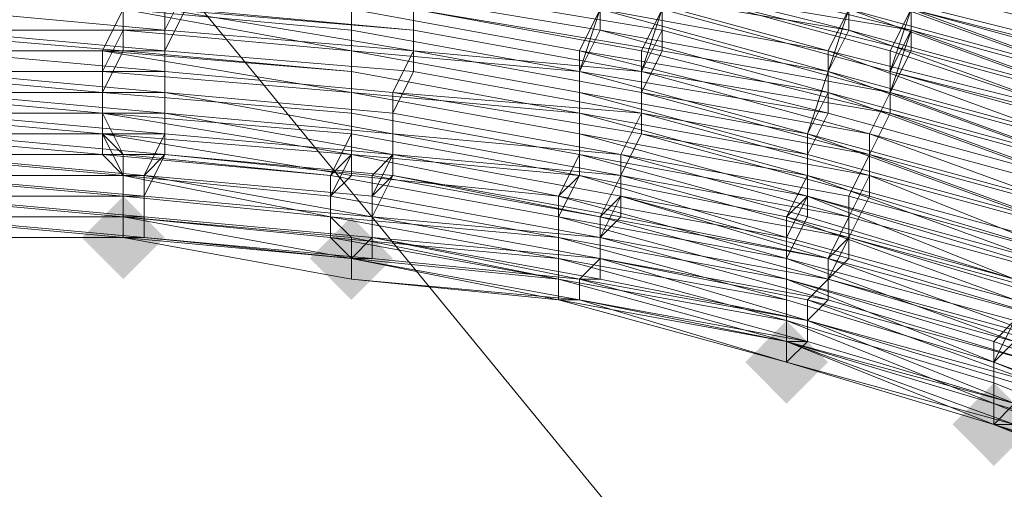
# Model space of a CAD drawing. Units: millimetres. Extents: x 13153 to 16380, y -6359 to -3132.
# Drawn here: x 14454 to 14486, y -4411 to -4395 of the extents above; entities that cross this region are included whole.
import ezdxf

# ---------------------------------------------------------------- set-up
doc = ezdxf.new("R2010")
doc.units = ezdxf.units.MM
doc.layers.get('0').update_dxf_attribs({"color": 153})
doc.layers.add('МАФЫ НАШИ', color=18, linetype='Continuous', lineweight=25)
doc.layers.add('Слой1', color=18, linetype='Continuous', lineweight=25)

# ---------------------------------------------------------------- blocks, each defined once
blk = doc.blocks.new('у435')
at = {"layer": 'Слой1', "lineweight": 13}
for points in [[(14457.567, -4401.132), (14456.903, -4401.796), (14456.239, -4402.46), (14456.903, -4403.125), (14457.567, -4403.789), (14458.231, -4403.125), (14458.896, -4402.46), (14458.231, -4401.796)], [(14457.567, -4401.132), (14456.903, -4401.796), (14456.239, -4402.46), (14456.903, -4403.125), (14457.567, -4403.789), (14458.231, -4403.125), (14458.896, -4402.46), (14458.231, -4401.796)], [(14457.567, -4401.132), (14456.903, -4401.796), (14456.239, -4402.46), (14456.903, -4403.125), (14457.567, -4403.789), (14458.231, -4403.125), (14458.896, -4402.46), (14458.231, -4401.796)], [(14457.567, -4401.132), (14456.903, -4401.796), (14456.239, -4402.46), (14456.903, -4403.125), (14457.567, -4403.789), (14458.231, -4403.125), (14458.896, -4402.46), (14458.231, -4401.796)], [(14457.567, -4401.132), (14456.903, -4401.796), (14456.239, -4402.46), (14456.903, -4403.125), (14457.567, -4403.789), (14458.231, -4403.125), (14458.896, -4402.46), (14458.231, -4401.796)], [(14464.872, -4401.796), (14464.208, -4402.46), (14463.544, -4403.125), (14464.208, -4403.789), (14464.872, -4404.453), (14465.537, -4403.789), (14466.201, -4403.125), (14465.537, -4402.46)], [(14464.872, -4401.796), (14464.208, -4402.46), (14463.544, -4403.125), (14464.208, -4403.789), (14464.872, -4404.453), (14465.537, -4403.789), (14466.201, -4403.125), (14465.537, -4402.46)], [(14464.872, -4401.796), (14464.208, -4402.46), (14463.544, -4403.125), (14464.208, -4403.789), (14464.872, -4404.453), (14465.537, -4403.789), (14466.201, -4403.125), (14465.537, -4402.46)], [(14478.818, -4405.117), (14478.154, -4405.781), (14477.49, -4406.445), (14478.154, -4407.109), (14478.818, -4407.773), (14479.482, -4407.109), (14480.147, -4406.445), (14479.482, -4405.781)], [(14485.459, -4407.109), (14484.795, -4407.773), (14484.131, -4408.437), (14484.795, -4409.101), (14485.459, -4409.766), (14486.123, -4409.101), (14486.787, -4408.437), (14486.123, -4407.773)], [(14485.459, -4407.109), (14484.795, -4407.773), (14484.131, -4408.437), (14484.795, -4409.101), (14485.459, -4409.766), (14486.123, -4409.101), (14486.787, -4408.437), (14486.123, -4407.773)]]:
    blk.add_hatch(color=256, dxfattribs=at).paths.add_polyline_path(points)
at = {"color": 7}
blk.add_circle((14766.371, -4745.797), 1613.5, dxfattribs=at)
at = {"layer": 'Слой1', "lineweight": 13}
for points in [[(14429.011, -4357.302), (14502.062, -4446.291), (14429.011, -4357.302)], [(14488.116, -4397.812), (14480.811, -4395.82), (14480.147, -4397.148), (14472.842, -4395.155), (14472.177, -4397.148), (14480.147, -4398.476), (14479.482, -4399.804), (14472.177, -4397.812), (14472.177, -4396.484), (14464.872, -4395.155), (14464.872, -4393.827), (14457.567, -4393.163), (14457.567, -4391.835), (14465.537, -4392.499), (14465.537, -4391.171), (14473.506, -4391.835), (14472.842, -4393.827), (14480.811, -4395.82), (14480.811, -4394.491), (14488.78, -4396.484)], [(14488.116, -4397.812), (14480.811, -4395.155), (14480.147, -4397.148), (14480.811, -4395.82), (14488.116, -4398.476)], [(14488.116, -4397.148), (14480.811, -4394.491), (14480.811, -4395.82), (14472.842, -4394.491)], [(14464.872, -4394.491), (14464.872, -4396.484), (14472.177, -4397.148), (14464.872, -4395.82), (14464.872, -4393.827)], [(14482.803, -4395.155), (14490.108, -4397.148)], [(14490.108, -4399.14), (14482.139, -4396.484), (14482.139, -4397.812), (14489.444, -4400.468)], [(14490.772, -4396.484), (14482.803, -4394.491), (14483.467, -4393.163), (14482.803, -4395.155), (14490.772, -4397.148)], [(14489.444, -4401.132), (14482.139, -4398.476), (14482.139, -4397.148), (14489.444, -4399.14)], [(14490.108, -4397.812), (14482.803, -4395.82), (14482.803, -4394.491)], [(14489.444, -4400.468), (14482.139, -4398.476), (14482.139, -4397.148), (14490.108, -4399.14)], [(14490.108, -4397.812), (14482.803, -4395.155)], [(14459.56, -4394.491), (14458.896, -4395.82), (14466.865, -4396.484), (14466.201, -4397.812), (14474.17, -4399.14), (14474.17, -4397.812), (14481.475, -4399.14), (14481.475, -4400.468), (14488.116, -4403.125)], [(14488.116, -4403.789), (14480.811, -4401.796), (14480.147, -4403.125), (14487.452, -4405.117)], [(14488.78, -4401.796), (14481.475, -4399.804), (14482.139, -4398.476), (14474.17, -4396.484), (14474.834, -4395.155), (14482.139, -4397.148), (14482.803, -4395.155), (14482.803, -4396.484), (14490.108, -4398.476)], [(14490.108, -4398.476), (14482.803, -4395.82), (14482.803, -4394.491), (14475.498, -4392.499), (14474.834, -4393.827), (14467.529, -4392.499), (14467.529, -4391.171), (14459.56, -4390.507), (14459.56, -4389.179), (14467.529, -4389.843), (14467.529, -4388.515), (14476.162, -4389.843), (14476.162, -4388.515), (14484.131, -4389.843), (14484.131, -4391.171), (14476.162, -4389.179), (14475.498, -4390.507), (14483.467, -4392.499), (14483.467, -4393.827), (14490.772, -4396.484)], [(14449.598, -4396.484), (14456.903, -4396.484), (14457.567, -4395.155), (14449.598, -4395.155)], [(14480.147, -4398.476), (14479.482, -4399.804), (14472.177, -4398.476), (14472.177, -4397.148), (14472.177, -4398.476), (14479.482, -4400.468), (14479.482, -4399.14), (14472.177, -4397.148), (14472.842, -4395.82), (14480.147, -4397.812), (14480.147, -4396.484), (14488.116, -4398.476)], [(14488.116, -4397.148), (14480.811, -4395.155), (14480.147, -4396.484), (14472.842, -4394.491), (14473.506, -4392.499), (14465.537, -4391.171), (14464.872, -4393.163), (14457.567, -4392.499), (14457.567, -4393.827), (14464.872, -4394.491), (14464.872, -4395.82), (14457.567, -4395.155), (14457.567, -4393.163), (14449.598, -4393.163)], [(14449.598, -4394.491), (14457.567, -4395.155), (14457.567, -4396.484), (14449.598, -4395.82)], [(14451.591, -4396.484), (14458.896, -4396.484), (14458.896, -4397.812), (14466.201, -4398.476), (14466.201, -4399.804), (14458.896, -4398.476), (14458.896, -4399.804), (14451.591, -4399.804)], [(14451.591, -4398.476), (14458.896, -4398.476), (14458.896, -4397.812), (14451.591, -4397.812)], [(14451.591, -4396.484), (14458.896, -4397.148), (14458.896, -4397.812), (14466.201, -4399.14), (14466.201, -4397.812), (14458.896, -4397.148), (14458.896, -4395.82), (14451.591, -4395.155)], [(14451.591, -4397.148), (14458.896, -4397.812), (14451.591, -4397.812)], [(14451.591, -4395.82), (14458.896, -4395.82), (14458.896, -4397.148), (14466.201, -4397.812), (14466.201, -4399.14), (14458.896, -4398.476), (14458.896, -4399.14), (14451.591, -4399.14)], [(14451.591, -4397.812), (14458.896, -4398.476), (14458.896, -4397.148), (14451.591, -4396.484)], [(14451.591, -4395.82), (14458.896, -4396.484), (14458.896, -4397.812), (14466.201, -4398.476), (14466.201, -4399.804), (14458.896, -4399.14), (14458.231, -4400.468), (14450.926, -4399.804)], [(14451.591, -4399.14), (14458.896, -4399.14), (14458.896, -4397.812), (14458.896, -4399.14), (14451.591, -4398.476)], [(14451.591, -4399.804), (14458.896, -4399.804), (14458.896, -4399.14), (14466.201, -4399.804), (14466.201, -4399.14), (14458.896, -4398.476), (14458.896, -4399.804), (14451.591, -4399.14)], [(14451.591, -4398.476), (14458.896, -4398.476), (14458.896, -4397.148), (14451.591, -4397.148)], [(14487.452, -4399.14), (14480.147, -4396.484), (14480.147, -4397.812), (14472.177, -4396.484), (14472.177, -4397.812), (14479.482, -4399.14), (14479.482, -4400.468), (14472.177, -4399.14), (14472.177, -4397.812), (14464.872, -4396.484), (14464.872, -4395.155), (14457.567, -4394.491), (14457.567, -4393.163), (14464.872, -4393.827), (14465.537, -4391.835), (14472.842, -4393.163), (14472.842, -4395.155), (14480.147, -4396.484), (14480.811, -4395.155), (14488.116, -4397.148)], [(14449.598, -4393.163), (14457.567, -4393.827), (14457.567, -4395.155), (14464.872, -4395.82), (14464.872, -4397.148), (14456.903, -4396.484), (14456.903, -4397.812), (14449.598, -4397.812)], [(14449.598, -4396.484), (14456.903, -4396.484), (14457.567, -4395.155), (14449.598, -4395.155)], [(14449.598, -4393.827), (14457.567, -4393.827), (14457.567, -4395.155), (14464.872, -4396.484), (14464.872, -4395.155), (14457.567, -4394.491), (14457.567, -4393.163), (14449.598, -4392.499)], [(14449.598, -4394.491), (14457.567, -4394.491), (14457.567, -4395.82), (14449.598, -4395.82)], [(14487.452, -4404.453), (14480.811, -4402.46), (14480.147, -4403.789), (14487.452, -4405.781)], [(14488.78, -4402.46), (14481.475, -4400.468), (14481.475, -4399.14), (14474.17, -4397.148), (14474.834, -4395.82), (14482.139, -4397.812), (14482.803, -4396.484), (14474.834, -4394.491), (14474.834, -4395.82), (14474.834, -4394.491), (14482.803, -4395.82), (14482.139, -4397.812), (14474.834, -4396.484), (14474.834, -4394.491), (14482.139, -4396.484), (14482.803, -4395.155)], [(14459.56, -4394.491), (14458.896, -4395.82), (14466.865, -4396.484), (14466.201, -4397.812), (14474.17, -4399.14), (14474.17, -4397.812), (14481.475, -4399.804), (14480.811, -4401.132), (14488.116, -4403.125)], [(14487.452, -4404.453), (14480.811, -4402.46), (14480.147, -4403.125), (14487.452, -4405.781)], [(14488.78, -4401.796), (14481.475, -4399.14), (14482.139, -4397.812), (14474.834, -4395.82), (14474.17, -4397.148), (14481.475, -4399.14), (14481.475, -4400.468), (14488.78, -4402.46)], [(14487.452, -4405.781), (14480.147, -4403.789), (14480.811, -4403.125), (14487.452, -4405.117)], [(14488.116, -4403.789), (14480.811, -4401.796), (14481.475, -4400.468), (14474.17, -4398.476), (14473.506, -4399.804), (14466.201, -4398.476), (14466.865, -4397.148), (14458.896, -4396.484), (14458.896, -4395.155), (14466.865, -4395.82), (14466.865, -4394.491), (14474.834, -4395.82), (14466.865, -4394.491), (14466.865, -4396.484), (14458.896, -4395.155), (14458.896, -4397.148), (14466.201, -4397.812), (14466.201, -4399.14), (14473.506, -4399.804), (14474.17, -4398.476), (14473.506, -4399.804), (14466.201, -4398.476), (14466.865, -4397.148), (14458.896, -4396.484), (14459.56, -4395.155), (14466.865, -4395.82), (14466.865, -4393.827)], [(14474.834, -4393.827), (14482.803, -4395.82), (14482.139, -4397.148), (14474.834, -4395.155), (14474.17, -4397.148), (14482.139, -4398.476), (14481.475, -4399.804), (14488.78, -4402.46)], [(14487.452, -4405.117), (14480.147, -4403.125), (14480.811, -4402.46), (14488.116, -4404.453)], [(14488.116, -4403.125), (14481.475, -4401.132), (14481.475, -4399.804), (14474.17, -4398.476), (14481.475, -4400.468), (14480.811, -4401.796), (14488.116, -4403.789)], [(14486.787, -4403.125), (14479.482, -4401.132), (14478.818, -4401.796), (14472.177, -4400.468), (14471.513, -4401.796), (14478.818, -4403.125), (14479.482, -4401.796), (14486.123, -4403.789)], [(14487.452, -4399.804), (14480.147, -4397.148), (14479.482, -4399.14), (14472.177, -4397.148), (14472.842, -4395.82), (14480.147, -4397.148), (14472.842, -4395.155), (14472.177, -4396.484), (14480.147, -4398.476)], [(14450.926, -4400.468), (14458.231, -4401.132), (14458.231, -4401.796), (14465.537, -4402.46), (14464.872, -4403.125), (14457.567, -4401.796), (14464.208, -4402.46), (14464.208, -4401.796), (14471.513, -4402.46), (14471.513, -4403.125), (14478.818, -4405.117), (14471.513, -4403.789), (14471.513, -4403.125), (14464.208, -4401.796), (14464.872, -4402.46), (14457.567, -4401.796), (14457.567, -4402.46), (14464.872, -4403.125), (14458.231, -4402.46), (14457.567, -4402.46), (14464.872, -4403.125), (14464.872, -4403.789), (14471.513, -4404.453), (14472.177, -4404.453), (14464.872, -4403.125), (14472.177, -4404.453), (14472.177, -4403.789), (14479.482, -4405.117), (14479.482, -4405.781), (14472.177, -4404.453), (14472.177, -4403.789), (14479.482, -4405.117), (14479.482, -4405.781), (14472.177, -4404.453), (14478.818, -4406.445), (14478.818, -4405.781), (14478.818, -4405.117), (14485.459, -4407.109), (14485.459, -4406.445), (14492.1, -4409.101)], [(14492.764, -4408.437), (14485.459, -4405.781), (14486.123, -4405.117), (14478.818, -4403.125), (14478.818, -4403.789), (14471.513, -4402.46), (14471.513, -4401.132), (14478.818, -4403.125), (14478.818, -4401.796), (14486.123, -4403.789)], [(14487.452, -4400.468), (14480.147, -4397.812), (14479.482, -4399.14), (14486.787, -4401.796)], [(14486.787, -4403.125), (14479.482, -4400.468), (14478.818, -4401.796), (14472.177, -4400.468), (14472.177, -4399.14), (14464.872, -4397.812), (14464.872, -4399.14), (14456.903, -4398.476), (14456.903, -4399.14), (14464.872, -4400.468), (14464.208, -4401.132), (14471.513, -4402.46), (14471.513, -4403.125), (14478.818, -4405.117), (14471.513, -4403.789), (14471.513, -4403.125), (14464.208, -4401.796), (14464.872, -4402.46), (14457.567, -4401.796), (14457.567, -4402.46), (14464.872, -4403.125), (14471.513, -4404.453), (14472.177, -4404.453), (14478.818, -4406.445), (14471.513, -4404.453), (14478.818, -4406.445), (14472.177, -4404.453), (14464.872, -4403.125), (14464.872, -4403.789), (14472.177, -4404.453), (14471.513, -4404.453), (14464.872, -4403.125), (14464.872, -4403.789), (14457.567, -4402.46), (14458.231, -4402.46), (14464.872, -4403.125), (14457.567, -4402.46), (14450.262, -4402.46)], [(14450.262, -4401.796), (14457.567, -4401.796), (14457.567, -4401.132), (14464.208, -4401.796), (14464.208, -4401.132), (14457.567, -4400.468), (14456.903, -4399.14), (14449.598, -4399.14)], [(14449.598, -4397.148), (14456.903, -4397.148), (14457.567, -4395.82), (14464.872, -4396.484), (14464.872, -4397.812), (14456.903, -4397.148), (14456.903, -4398.476), (14449.598, -4397.812)], [(14449.598, -4397.148), (14456.903, -4397.812), (14457.567, -4396.484), (14464.872, -4397.148), (14464.872, -4395.82), (14472.177, -4397.148), (14472.177, -4398.476), (14479.482, -4400.468), (14479.482, -4399.14), (14486.787, -4401.132)], [(14486.787, -4402.46), (14479.482, -4400.468), (14479.482, -4401.132), (14472.177, -4399.804), (14472.177, -4398.476), (14464.872, -4397.148), (14464.872, -4398.476), (14456.903, -4397.812), (14456.903, -4398.476), (14464.872, -4399.804), (14464.208, -4400.468), (14471.513, -4401.796), (14464.208, -4400.468), (14464.872, -4399.14), (14456.903, -4398.476), (14456.903, -4397.148), (14464.872, -4397.812), (14464.872, -4396.484), (14472.177, -4397.812), (14472.177, -4399.14), (14479.482, -4401.132), (14479.482, -4399.804), (14486.787, -4401.796)], [(14487.452, -4400.468), (14480.147, -4398.476), (14480.147, -4397.148), (14487.452, -4399.14)], [(14457.567, -4395.82), (14457.567, -4395.82)], [(14457.567, -4395.82), (14457.567, -4395.82)], [(14458.896, -4395.82), (14458.896, -4395.82)], [(14458.896, -4395.82), (14458.896, -4395.82)], [(14464.872, -4395.82), (14464.872, -4395.82)], [(14464.872, -4395.82), (14464.872, -4395.82)], [(14466.865, -4395.82), (14466.865, -4395.82)], [(14466.865, -4395.82), (14466.865, -4395.82)], [(14472.842, -4395.82), (14472.842, -4395.82)], [(14472.842, -4395.82), (14472.842, -4395.82)], [(14474.834, -4395.82), (14474.834, -4395.82)], [(14474.834, -4395.82), (14474.834, -4395.82)], [(14480.811, -4395.82), (14480.811, -4395.82)], [(14480.811, -4395.82), (14480.811, -4395.82)], [(14482.803, -4395.82), (14482.803, -4395.82)], [(14482.803, -4395.82), (14482.803, -4395.82)], [(14456.903, -4396.484), (14456.903, -4396.484)], [(14456.903, -4396.484), (14456.903, -4396.484)], [(14457.567, -4396.484), (14457.567, -4396.484)], [(14458.896, -4396.484), (14458.896, -4396.484)], [(14458.896, -4396.484), (14458.896, -4396.484)], [(14464.872, -4396.484), (14464.872, -4396.484)], [(14464.872, -4396.484), (14464.872, -4396.484)], [(14464.872, -4396.484), (14464.872, -4396.484)], [(14466.865, -4396.484), (14466.865, -4396.484)], [(14466.865, -4396.484), (14466.865, -4396.484)], [(14466.865, -4396.484), (14466.865, -4396.484)], [(14472.177, -4396.484), (14472.177, -4396.484)], [(14472.177, -4396.484), (14472.177, -4396.484)], [(14474.17, -4396.484), (14474.17, -4396.484)], [(14474.834, -4396.484), (14474.834, -4396.484)], [(14480.147, -4396.484), (14480.147, -4396.484)], [(14480.147, -4396.484), (14480.147, -4396.484)], [(14482.139, -4396.484), (14482.139, -4396.484)], [(14482.803, -4396.484), (14482.803, -4396.484)], [(14450.262, -4402.46), (14457.567, -4402.46), (14464.872, -4403.125), (14471.513, -4404.453), (14478.818, -4405.781), (14478.818, -4405.117), (14485.459, -4407.773), (14485.459, -4407.109), (14492.1, -4409.766)], [(14492.764, -4408.437), (14485.459, -4405.781), (14486.123, -4405.117), (14478.818, -4403.125), (14478.818, -4403.789), (14485.459, -4405.781), (14485.459, -4407.109), (14478.818, -4405.117), (14478.818, -4403.789), (14478.818, -4404.453), (14471.513, -4403.125), (14471.513, -4401.796), (14471.513, -4402.46), (14478.818, -4404.453), (14478.818, -4403.125), (14471.513, -4401.796), (14472.177, -4400.468), (14478.818, -4402.46), (14479.482, -4401.132), (14486.123, -4403.789)], [(14487.452, -4399.804), (14480.147, -4397.812), (14479.482, -4399.14), (14486.787, -4401.132)], [(14486.787, -4402.46), (14479.482, -4400.468), (14479.482, -4401.796), (14472.177, -4399.804), (14472.177, -4398.476), (14464.872, -4397.148), (14464.872, -4398.476), (14456.903, -4397.812), (14456.903, -4399.14), (14464.872, -4399.804), (14464.208, -4400.468), (14471.513, -4401.796), (14471.513, -4402.46), (14478.818, -4403.789), (14471.513, -4402.46), (14471.513, -4401.132), (14478.818, -4403.125), (14478.818, -4403.789), (14471.513, -4401.796), (14471.513, -4401.132), (14478.818, -4402.46), (14479.482, -4401.132), (14486.123, -4403.125)], [(14487.452, -4399.14), (14480.147, -4397.148), (14480.147, -4398.476), (14487.452, -4400.468)], [(14486.787, -4401.796), (14479.482, -4399.804), (14479.482, -4401.132), (14472.177, -4399.804), (14472.177, -4398.476), (14464.872, -4397.812), (14464.872, -4398.476), (14456.903, -4397.812), (14456.903, -4399.14), (14464.872, -4399.804), (14464.208, -4401.132), (14464.208, -4400.468), (14457.567, -4399.804), (14456.903, -4398.476), (14449.598, -4398.476)], [(14449.598, -4399.804), (14457.567, -4399.804), (14457.567, -4400.468), (14456.903, -4399.804), (14449.598, -4399.14)], [(14449.598, -4398.476), (14456.903, -4398.476), (14456.903, -4399.804), (14464.208, -4400.468), (14464.208, -4401.796), (14464.208, -4400.468), (14457.567, -4399.804), (14456.903, -4399.14), (14449.598, -4398.476)], [(14450.262, -4399.804), (14457.567, -4399.804), (14457.567, -4401.132), (14450.262, -4400.468)], [(14450.262, -4401.132), (14457.567, -4401.796), (14457.567, -4401.132), (14464.208, -4401.796), (14457.567, -4400.468), (14457.567, -4401.796), (14450.262, -4401.132)], [(14450.262, -4402.46), (14457.567, -4402.46), (14464.872, -4403.125), (14464.872, -4403.789), (14457.567, -4402.46), (14450.262, -4402.46)], [(14450.262, -4401.796), (14457.567, -4401.796), (14457.567, -4402.46), (14464.872, -4403.125), (14471.513, -4404.453), (14464.872, -4403.125), (14464.872, -4402.46), (14457.567, -4401.796), (14457.567, -4401.132), (14464.208, -4401.796), (14464.208, -4401.132), (14471.513, -4402.46), (14471.513, -4403.125), (14478.818, -4405.117), (14471.513, -4403.789), (14464.872, -4403.125), (14464.208, -4402.46), (14471.513, -4403.789), (14471.513, -4403.125), (14464.208, -4401.796), (14464.208, -4402.46), (14457.567, -4401.796), (14457.567, -4402.46), (14464.872, -4403.125), (14464.872, -4403.789), (14457.567, -4402.46), (14450.262, -4401.796)], [(14456.903, -4397.148), (14456.903, -4397.148)], [(14456.903, -4397.148), (14456.903, -4397.148)], [(14458.896, -4397.148), (14458.896, -4397.148)], [(14458.896, -4397.148), (14458.896, -4397.148)], [(14458.896, -4397.148), (14458.896, -4397.148)], [(14464.872, -4397.148), (14464.872, -4397.148)], [(14464.872, -4397.148), (14464.872, -4397.148)], [(14466.865, -4397.148), (14466.865, -4397.148)], [(14466.865, -4397.148), (14466.865, -4397.148)], [(14472.177, -4397.148), (14472.177, -4397.148)], [(14472.177, -4397.148), (14472.177, -4397.148)], [(14472.177, -4397.148), (14472.177, -4397.148)], [(14474.17, -4397.148), (14474.17, -4397.148)], [(14474.17, -4397.148), (14474.17, -4397.148)], [(14474.17, -4397.148), (14474.17, -4397.148)], [(14480.147, -4397.148), (14480.147, -4397.148)], [(14480.147, -4397.148), (14480.147, -4397.148)], [(14480.147, -4397.148), (14480.147, -4397.148)], [(14482.139, -4397.148), (14482.139, -4397.148)], [(14482.139, -4397.148), (14482.139, -4397.148)], [(14450.926, -4402.46), (14458.231, -4402.46), (14458.231, -4401.796), (14465.537, -4402.46), (14465.537, -4401.796), (14458.231, -4401.132), (14458.231, -4400.468), (14450.926, -4400.468)], [(14450.926, -4400.468), (14458.231, -4400.468), (14458.231, -4401.796), (14465.537, -4402.46), (14465.537, -4401.796), (14458.231, -4401.132), (14458.231, -4400.468), (14450.926, -4400.468)], [(14450.926, -4401.132), (14458.231, -4401.132), (14458.231, -4401.796), (14465.537, -4402.46), (14465.537, -4403.125), (14458.231, -4402.46), (14450.926, -4401.796)], [(14450.926, -4402.46), (14458.231, -4402.46), (14458.231, -4401.796), (14450.926, -4401.132)], [(14450.926, -4401.132), (14458.231, -4401.132), (14458.231, -4401.796), (14450.926, -4401.796)], [(14456.903, -4397.812), (14456.903, -4397.812)], [(14456.903, -4397.812), (14456.903, -4397.812)], [(14456.903, -4397.812), (14456.903, -4397.812)], [(14458.896, -4397.812), (14458.896, -4397.812)], [(14458.896, -4397.812), (14458.896, -4397.812)], [(14458.896, -4397.812), (14458.896, -4397.812)], [(14464.872, -4397.812), (14464.872, -4397.812)], [(14464.872, -4397.812), (14464.872, -4397.812)], [(14464.872, -4397.812), (14464.872, -4397.812)], [(14466.201, -4397.812), (14466.201, -4397.812)], [(14466.201, -4397.812), (14466.201, -4397.812)], [(14466.201, -4397.812), (14466.201, -4397.812)], [(14472.177, -4397.812), (14472.177, -4397.812)], [(14472.177, -4397.812), (14472.177, -4397.812)], [(14474.17, -4397.812), (14474.17, -4397.812)], [(14474.17, -4397.812), (14474.17, -4397.812)], [(14480.147, -4397.812), (14480.147, -4397.812)], [(14480.147, -4397.812), (14480.147, -4397.812)], [(14482.139, -4397.812), (14482.139, -4397.812)], [(14482.139, -4397.812), (14482.139, -4397.812)], [(14482.139, -4397.812), (14482.139, -4397.812)], [(14450.926, -4401.132), (14458.231, -4401.796), (14458.231, -4402.46), (14450.926, -4402.46)], [(14450.926, -4401.796), (14458.231, -4402.46), (14464.872, -4403.125), (14472.177, -4404.453), (14464.872, -4403.125), (14464.872, -4403.789), (14472.177, -4404.453), (14471.513, -4404.453), (14464.872, -4403.125), (14464.872, -4403.789), (14457.567, -4402.46), (14458.231, -4402.46), (14464.872, -4403.125), (14457.567, -4402.46), (14450.262, -4402.46)], [(14450.262, -4401.796), (14457.567, -4401.796), (14457.567, -4402.46), (14464.872, -4403.125), (14465.537, -4403.125), (14472.177, -4403.789), (14472.842, -4403.125), (14479.482, -4404.453), (14479.482, -4405.117), (14472.842, -4403.125), (14472.177, -4403.789), (14465.537, -4403.125), (14464.872, -4403.125), (14465.537, -4402.46), (14472.177, -4403.789), (14472.842, -4403.789), (14479.482, -4405.117), (14479.482, -4405.781), (14472.177, -4403.789), (14472.177, -4404.453), (14478.818, -4405.781), (14471.513, -4404.453), (14478.818, -4406.445), (14485.459, -4408.437), (14478.818, -4406.445), (14479.482, -4405.781), (14478.818, -4406.445), (14486.123, -4408.437), (14485.459, -4408.437), (14492.1, -4411.094), (14485.459, -4408.437), (14485.459, -4407.773), (14478.818, -4405.781), (14485.459, -4407.773), (14492.1, -4410.43)], [(14492.1, -4411.094), (14485.459, -4408.437), (14486.123, -4408.437)], [(14486.787, -4406.445), (14479.482, -4404.453), (14480.147, -4403.789), (14480.147, -4404.453), (14486.787, -4406.445)], [(14486.787, -4406.445), (14480.147, -4404.453), (14480.147, -4403.125), (14472.842, -4401.796), (14473.506, -4400.468), (14480.811, -4402.46), (14480.811, -4401.132), (14473.506, -4399.804), (14473.506, -4400.468), (14474.17, -4399.14), (14481.475, -4400.468), (14480.811, -4401.796), (14473.506, -4400.468), (14473.506, -4401.132), (14480.147, -4403.125), (14480.147, -4403.789), (14486.787, -4405.781)], [(14486.123, -4407.773), (14479.482, -4405.117), (14479.482, -4405.781), (14486.123, -4407.773)], [(14486.787, -4407.109), (14479.482, -4404.453), (14480.147, -4403.789), (14472.842, -4402.46), (14472.842, -4403.125), (14465.537, -4401.796), (14465.537, -4401.132), (14458.231, -4400.468), (14458.896, -4399.804), (14466.201, -4400.468), (14466.201, -4399.14), (14473.506, -4400.468), (14474.17, -4399.14), (14481.475, -4401.132), (14480.811, -4402.46), (14473.506, -4400.468), (14473.506, -4401.796), (14480.147, -4403.125), (14480.147, -4404.453), (14486.787, -4406.445)], [(14486.123, -4407.773), (14485.459, -4408.437), (14492.764, -4411.094)], [(14492.1, -4411.094), (14485.459, -4408.437), (14478.818, -4406.445), (14485.459, -4408.437), (14485.459, -4407.773), (14478.818, -4405.781), (14478.818, -4406.445), (14472.177, -4404.453), (14464.872, -4403.125), (14472.177, -4404.453), (14464.872, -4403.789), (14464.872, -4403.125), (14457.567, -4402.46), (14458.231, -4402.46), (14464.872, -4403.125), (14465.537, -4402.46), (14472.177, -4403.789), (14472.842, -4403.125), (14479.482, -4405.117), (14479.482, -4405.781), (14472.177, -4403.789), (14472.177, -4404.453), (14478.818, -4405.781), (14478.818, -4405.117), (14485.459, -4407.109), (14485.459, -4406.445), (14492.764, -4409.101)], [(14486.123, -4404.453), (14478.818, -4402.46), (14478.818, -4403.125), (14486.123, -4405.781), (14485.459, -4406.445), (14478.818, -4404.453), (14478.818, -4405.117), (14478.818, -4404.453), (14485.459, -4406.445), (14485.459, -4405.781), (14478.818, -4403.789), (14478.818, -4404.453), (14471.513, -4403.125), (14471.513, -4402.46), (14464.208, -4401.132), (14457.567, -4400.468), (14457.567, -4401.132), (14450.262, -4401.132)], [(14450.262, -4401.132), (14457.567, -4401.132), (14457.567, -4400.468), (14450.262, -4400.468)], [(14450.262, -4400.468), (14457.567, -4400.468), (14450.262, -4400.468)], [(14449.598, -4399.14), (14456.903, -4399.14), (14457.567, -4400.468), (14464.208, -4401.132), (14464.208, -4401.796), (14457.567, -4401.132), (14457.567, -4401.796), (14450.262, -4401.796)], [(14450.262, -4401.132), (14457.567, -4401.132), (14457.567, -4400.468), (14450.262, -4399.804)], [(14456.903, -4398.476), (14456.903, -4398.476)], [(14456.903, -4398.476), (14456.903, -4398.476)], [(14456.903, -4398.476), (14456.903, -4398.476)], [(14458.896, -4398.476), (14458.896, -4398.476)], [(14458.896, -4398.476), (14458.896, -4398.476)], [(14458.896, -4398.476), (14458.896, -4398.476)], [(14464.872, -4398.476), (14464.872, -4398.476)], [(14464.872, -4398.476), (14464.872, -4398.476)], [(14464.872, -4398.476), (14464.872, -4398.476)], [(14466.201, -4398.476), (14466.201, -4398.476)], [(14466.201, -4398.476), (14466.201, -4398.476)], [(14472.177, -4398.476), (14472.177, -4398.476)], [(14472.177, -4398.476), (14472.177, -4398.476)], [(14472.177, -4398.476), (14472.177, -4398.476)], [(14474.17, -4398.476), (14474.17, -4398.476)], [(14474.17, -4398.476), (14474.17, -4398.476)], [(14474.17, -4398.476), (14474.17, -4398.476)], [(14480.147, -4398.476), (14480.147, -4398.476)], [(14480.147, -4398.476), (14480.147, -4398.476)], [(14482.139, -4398.476), (14482.139, -4398.476)], [(14482.139, -4398.476), (14482.139, -4398.476)], [(14450.926, -4401.796), (14458.231, -4401.796), (14458.231, -4402.46), (14450.926, -4402.46)], [(14450.926, -4401.796), (14458.231, -4402.46), (14465.537, -4403.125), (14465.537, -4402.46), (14458.231, -4401.796), (14458.231, -4402.46), (14450.926, -4402.46)], [(14450.926, -4401.796), (14458.231, -4401.796), (14458.231, -4401.132), (14450.926, -4401.132)], [(14456.903, -4399.14), (14456.903, -4399.14)], [(14456.903, -4399.14), (14456.903, -4399.14)], [(14456.903, -4399.14), (14456.903, -4399.14)], [(14458.896, -4399.14), (14458.896, -4399.14)], [(14458.896, -4399.14), (14458.896, -4399.14)], [(14458.896, -4399.14), (14458.896, -4399.14)], [(14464.872, -4399.14), (14464.872, -4399.14)], [(14464.872, -4399.14), (14464.872, -4399.14)], [(14466.201, -4399.14), (14466.201, -4399.14)], [(14466.201, -4399.14), (14466.201, -4399.14)], [(14466.201, -4399.14), (14466.201, -4399.14)], [(14472.177, -4399.14), (14472.177, -4399.14)], [(14472.177, -4399.14), (14472.177, -4399.14)], [(14474.17, -4399.14), (14474.17, -4399.14)], [(14474.17, -4399.14), (14474.17, -4399.14)], [(14479.482, -4399.14), (14479.482, -4399.14)], [(14479.482, -4399.14), (14479.482, -4399.14)], [(14479.482, -4399.14), (14479.482, -4399.14)], [(14481.475, -4399.14), (14481.475, -4399.14)], [(14481.475, -4399.14), (14481.475, -4399.14)], [(14481.475, -4399.14), (14481.475, -4399.14)], [(14456.903, -4399.804), (14456.903, -4399.804)], [(14457.567, -4399.804), (14457.567, -4399.804)], [(14457.567, -4399.804), (14457.567, -4399.804)], [(14486.787, -4407.109), (14479.482, -4405.117), (14480.147, -4404.453), (14472.842, -4403.125), (14472.177, -4403.789), (14465.537, -4402.46), (14465.537, -4401.796), (14458.231, -4401.132), (14458.231, -4400.468), (14465.537, -4401.132), (14466.201, -4399.804), (14473.506, -4401.132), (14473.506, -4399.804), (14480.811, -4401.796), (14480.811, -4403.125), (14473.506, -4401.132), (14472.842, -4402.46), (14480.147, -4403.789), (14472.842, -4401.796), (14473.506, -4401.132), (14480.811, -4402.46), (14480.811, -4401.796), (14473.506, -4399.804), (14473.506, -4401.132), (14466.201, -4399.804), (14465.537, -4400.468), (14458.896, -4399.804), (14458.231, -4401.132), (14465.537, -4401.796), (14465.537, -4402.46), (14472.842, -4403.789), (14472.842, -4403.125), (14479.482, -4404.453), (14479.482, -4405.117), (14486.123, -4407.109)], [(14458.896, -4399.804), (14458.896, -4399.804)], [(14458.896, -4399.804), (14458.896, -4399.804)], [(14458.896, -4399.804), (14458.896, -4399.804)], [(14464.872, -4399.804), (14464.872, -4399.804)], [(14464.872, -4399.804), (14464.872, -4399.804)], [(14464.872, -4399.804), (14464.872, -4399.804)], [(14466.201, -4399.804), (14466.201, -4399.804)], [(14466.201, -4399.804), (14466.201, -4399.804)], [(14466.201, -4399.804), (14466.201, -4399.804)], [(14466.201, -4399.804), (14466.201, -4399.804)], [(14472.177, -4399.804), (14472.177, -4399.804)], [(14472.177, -4399.804), (14472.177, -4399.804)], [(14472.177, -4399.804), (14472.177, -4399.804)], [(14473.506, -4399.804), (14473.506, -4399.804)], [(14473.506, -4399.804), (14473.506, -4399.804)], [(14473.506, -4399.804), (14473.506, -4399.804)], [(14479.482, -4399.804), (14479.482, -4399.804)], [(14479.482, -4399.804), (14479.482, -4399.804)], [(14481.475, -4399.804), (14481.475, -4399.804)], [(14481.475, -4399.804), (14481.475, -4399.804)], [(14457.567, -4400.468), (14457.567, -4400.468)], [(14457.567, -4400.468), (14457.567, -4400.468)], [(14457.567, -4400.468), (14457.567, -4400.468)], [(14457.567, -4400.468), (14457.567, -4400.468)], [(14458.231, -4400.468), (14458.231, -4400.468)], [(14458.231, -4400.468), (14458.231, -4400.468)], [(14458.231, -4400.468), (14458.231, -4400.468)], [(14458.231, -4400.468), (14458.231, -4400.468)], [(14464.208, -4400.468), (14464.208, -4400.468)], [(14464.208, -4400.468), (14464.208, -4400.468)], [(14464.208, -4400.468), (14464.208, -4400.468)], [(14464.872, -4400.468), (14464.872, -4400.468)], [(14465.537, -4400.468), (14465.537, -4400.468)], [(14466.201, -4400.468), (14466.201, -4400.468)], [(14466.201, -4400.468), (14466.201, -4400.468)], [(14472.177, -4400.468), (14472.177, -4400.468)], [(14472.177, -4400.468), (14472.177, -4400.468)], [(14472.177, -4400.468), (14472.177, -4400.468)], [(14473.506, -4400.468), (14473.506, -4400.468)], [(14473.506, -4400.468), (14473.506, -4400.468)], [(14473.506, -4400.468), (14473.506, -4400.468)], [(14479.482, -4400.468), (14479.482, -4400.468)], [(14479.482, -4400.468), (14479.482, -4400.468)], [(14479.482, -4400.468), (14479.482, -4400.468)], [(14481.475, -4400.468), (14481.475, -4400.468)], [(14481.475, -4400.468), (14481.475, -4400.468)], [(14481.475, -4400.468), (14481.475, -4400.468)], [(14457.567, -4401.132), (14457.567, -4401.132)], [(14457.567, -4401.132), (14457.567, -4401.132)], [(14457.567, -4401.132), (14457.567, -4401.132)], [(14457.567, -4401.132), (14457.567, -4401.132)], [(14458.231, -4401.132), (14458.231, -4401.132)], [(14458.231, -4401.132), (14458.231, -4401.132)], [(14458.231, -4401.132), (14458.231, -4401.132)], [(14458.231, -4401.132), (14458.231, -4401.132)], [(14464.208, -4401.132), (14464.208, -4401.132)], [(14464.208, -4401.132), (14464.208, -4401.132)], [(14464.208, -4401.132), (14464.208, -4401.132)], [(14465.537, -4401.132), (14465.537, -4401.132)], [(14465.537, -4401.132), (14465.537, -4401.132)], [(14465.537, -4401.132), (14465.537, -4401.132)], [(14471.513, -4401.132), (14471.513, -4401.132)], [(14471.513, -4401.132), (14471.513, -4401.132)], [(14471.513, -4401.132), (14471.513, -4401.132)], [(14473.506, -4401.132), (14473.506, -4401.132)], [(14473.506, -4401.132), (14473.506, -4401.132)], [(14473.506, -4401.132), (14473.506, -4401.132)], [(14479.482, -4401.132), (14479.482, -4401.132)], [(14479.482, -4401.132), (14479.482, -4401.132)], [(14479.482, -4401.132), (14479.482, -4401.132)], [(14480.811, -4401.132), (14480.811, -4401.132)], [(14481.475, -4401.132), (14481.475, -4401.132)], [(14457.567, -4401.796), (14457.567, -4401.796)], [(14457.567, -4401.796), (14457.567, -4401.796)], [(14457.567, -4401.796), (14457.567, -4401.796)], [(14457.567, -4401.796), (14457.567, -4401.796)], [(14457.567, -4401.796), (14457.567, -4401.796)], [(14457.567, -4401.796), (14457.567, -4401.796)], [(14458.231, -4401.796), (14458.231, -4401.796)], [(14458.231, -4401.796), (14458.231, -4401.796)], [(14458.231, -4401.796), (14458.231, -4401.796)], [(14458.231, -4401.796), (14458.231, -4401.796)], [(14458.231, -4401.796), (14458.231, -4401.796)], [(14464.208, -4401.796), (14464.208, -4401.796)], [(14464.208, -4401.796), (14464.208, -4401.796)], [(14464.208, -4401.796), (14464.208, -4401.796)], [(14464.208, -4401.796), (14464.208, -4401.796)], [(14464.208, -4401.796), (14464.208, -4401.796)], [(14465.537, -4401.796), (14465.537, -4401.796)], [(14465.537, -4401.796), (14465.537, -4401.796)], [(14465.537, -4401.796), (14465.537, -4401.796)], [(14465.537, -4401.796), (14465.537, -4401.796)], [(14465.537, -4401.796), (14465.537, -4401.796)], [(14471.513, -4401.796), (14471.513, -4401.796)], [(14471.513, -4401.796), (14471.513, -4401.796)], [(14471.513, -4401.796), (14471.513, -4401.796)], [(14472.842, -4401.796), (14472.842, -4401.796)], [(14472.842, -4401.796), (14472.842, -4401.796)], [(14473.506, -4401.796), (14473.506, -4401.796)], [(14492.1, -4410.43), (14485.459, -4408.437), (14485.459, -4407.773), (14478.818, -4405.781), (14478.818, -4406.445), (14485.459, -4408.437), (14492.1, -4411.094)], [(14492.1, -4410.43), (14485.459, -4407.773), (14485.459, -4407.109), (14492.1, -4409.766)], [(14492.1, -4409.766), (14485.459, -4407.109), (14485.459, -4407.773), (14492.1, -4410.43)], [(14492.1, -4411.094), (14485.459, -4408.437), (14492.1, -4411.094)], [(14492.1, -4410.43), (14485.459, -4407.773), (14485.459, -4407.109), (14492.1, -4409.766)], [(14492.1, -4409.766), (14485.459, -4407.773), (14492.1, -4410.43), (14485.459, -4407.773), (14485.459, -4407.109), (14492.1, -4409.766)], [(14486.123, -4407.773), (14479.482, -4405.781), (14478.818, -4405.781), (14486.123, -4407.773), (14479.482, -4405.781), (14486.123, -4407.773)], [(14486.123, -4408.437), (14478.818, -4406.445), (14479.482, -4405.781), (14486.123, -4407.773), (14479.482, -4405.781), (14478.818, -4405.781), (14486.123, -4408.437)], [(14486.123, -4404.453), (14478.818, -4401.796), (14478.818, -4403.125), (14486.123, -4405.117), (14485.459, -4406.445), (14486.123, -4405.781), (14478.818, -4403.789), (14478.818, -4402.46), (14486.123, -4404.453)], [(14478.818, -4401.796), (14478.818, -4401.796)], [(14478.818, -4401.796), (14478.818, -4401.796)], [(14479.482, -4401.796), (14479.482, -4401.796)], [(14480.811, -4401.796), (14480.811, -4401.796)], [(14480.811, -4401.796), (14480.811, -4401.796)], [(14480.811, -4401.796), (14480.811, -4401.796)], [(14457.567, -4402.46), (14450.926, -4402.46), (14457.567, -4402.46)], [(14457.567, -4402.46), (14457.567, -4402.46)], [(14457.567, -4402.46), (14457.567, -4402.46)], [(14457.567, -4402.46), (14457.567, -4402.46)], [(14457.567, -4402.46), (14457.567, -4402.46)], [(14457.567, -4402.46), (14457.567, -4402.46)], [(14457.567, -4402.46), (14457.567, -4402.46)], [(14457.567, -4402.46), (14457.567, -4402.46)], [(14457.567, -4402.46), (14457.567, -4402.46)], [(14457.567, -4402.46), (14457.567, -4402.46)], [(14457.567, -4402.46), (14457.567, -4402.46)], [(14457.567, -4402.46), (14457.567, -4402.46)], [(14457.567, -4402.46), (14457.567, -4402.46)], [(14457.567, -4402.46), (14457.567, -4402.46)], [(14457.567, -4402.46), (14457.567, -4402.46)], [(14457.567, -4402.46), (14457.567, -4402.46)], [(14457.567, -4402.46), (14457.567, -4402.46)], [(14457.567, -4402.46), (14457.567, -4402.46)], [(14457.567, -4402.46), (14457.567, -4402.46)], [(14458.231, -4402.46), (14458.231, -4402.46)], [(14458.231, -4402.46), (14458.231, -4402.46)], [(14458.231, -4402.46), (14458.231, -4402.46)], [(14458.231, -4402.46), (14458.231, -4402.46)], [(14458.231, -4402.46), (14458.231, -4402.46)], [(14458.231, -4402.46), (14458.231, -4402.46)], [(14458.231, -4402.46), (14458.231, -4402.46)], [(14458.231, -4402.46), (14458.231, -4402.46)], [(14464.208, -4402.46), (14464.208, -4402.46)], [(14464.208, -4402.46), (14464.208, -4402.46)], [(14464.872, -4402.46), (14464.872, -4402.46)], [(14464.872, -4402.46), (14464.872, -4402.46)], [(14464.872, -4402.46), (14464.872, -4402.46)], [(14465.537, -4402.46), (14465.537, -4402.46)], [(14465.537, -4402.46), (14465.537, -4402.46)], [(14465.537, -4402.46), (14465.537, -4402.46)], [(14465.537, -4402.46), (14465.537, -4402.46)], [(14465.537, -4402.46), (14465.537, -4402.46)], [(14471.513, -4402.46), (14471.513, -4402.46)], [(14471.513, -4402.46), (14471.513, -4402.46)], [(14471.513, -4402.46), (14471.513, -4402.46)], [(14471.513, -4402.46), (14471.513, -4402.46)], [(14472.842, -4402.46), (14472.842, -4402.46)], [(14472.842, -4402.46), (14472.842, -4402.46)], [(14472.842, -4402.46), (14472.842, -4402.46)], [(14472.842, -4402.46), (14472.842, -4402.46)], [(14478.818, -4402.46), (14478.818, -4402.46)], [(14478.818, -4402.46), (14478.818, -4402.46)], [(14480.811, -4402.46), (14480.811, -4402.46)], [(14480.811, -4402.46), (14480.811, -4402.46)], [(14480.811, -4402.46), (14480.811, -4402.46)], [(14464.872, -4403.125), (14464.872, -4403.125)], [(14464.872, -4403.125), (14464.872, -4403.125)], [(14464.872, -4403.125), (14464.872, -4403.125)], [(14464.872, -4403.125), (14464.872, -4403.125)], [(14464.872, -4403.125), (14464.872, -4403.125)], [(14464.872, -4403.125), (14464.872, -4403.125)], [(14464.872, -4403.125), (14464.872, -4403.125)], [(14464.872, -4403.125), (14464.872, -4403.125)], [(14464.872, -4403.125), (14464.872, -4403.125)], [(14464.872, -4403.125), (14464.872, -4403.125)], [(14464.872, -4403.125), (14464.872, -4403.125)], [(14464.872, -4403.125), (14464.872, -4403.125)], [(14464.872, -4403.125), (14464.872, -4403.125)], [(14464.872, -4403.125), (14464.872, -4403.125)], [(14464.872, -4403.125), (14464.872, -4403.125)], [(14464.872, -4403.125), (14464.872, -4403.125)], [(14464.872, -4403.125), (14464.872, -4403.125)], [(14464.872, -4403.125), (14464.872, -4403.125)], [(14464.872, -4403.125), (14464.872, -4403.125)], [(14464.872, -4403.125), (14464.872, -4403.125)], [(14465.537, -4403.125), (14465.537, -4403.125)], [(14465.537, -4403.125), (14465.537, -4403.125)], [(14471.513, -4403.125), (14471.513, -4403.125)], [(14471.513, -4403.125), (14471.513, -4403.125)], [(14471.513, -4403.125), (14471.513, -4403.125)], [(14471.513, -4403.125), (14471.513, -4403.125)], [(14471.513, -4403.125), (14471.513, -4403.125)], [(14472.842, -4403.125), (14472.842, -4403.125)], [(14472.842, -4403.125), (14472.842, -4403.125)], [(14472.842, -4403.125), (14472.842, -4403.125)], [(14472.842, -4403.125), (14472.842, -4403.125)], [(14472.842, -4403.125), (14472.842, -4403.125)], [(14478.818, -4403.125), (14478.818, -4403.125)], [(14478.818, -4403.125), (14478.818, -4403.125)], [(14478.818, -4403.125), (14478.818, -4403.125)], [(14478.818, -4403.125), (14478.818, -4403.125)], [(14480.147, -4403.125), (14480.147, -4403.125)], [(14480.147, -4403.125), (14480.147, -4403.125)], [(14480.147, -4403.125), (14480.147, -4403.125)], [(14480.811, -4403.125), (14480.811, -4403.125)], [(14464.872, -4403.789), (14464.872, -4403.789)], [(14464.872, -4403.789), (14464.872, -4403.789)], [(14464.872, -4403.789), (14464.872, -4403.789)], [(14464.872, -4403.789), (14464.872, -4403.789)], [(14464.872, -4403.789), (14464.872, -4403.789)], [(14471.513, -4403.789), (14471.513, -4403.789)], [(14471.513, -4403.789), (14471.513, -4403.789)], [(14471.513, -4403.789), (14471.513, -4403.789)], [(14471.513, -4403.789), (14471.513, -4403.789)], [(14471.513, -4403.789), (14471.513, -4403.789)], [(14471.513, -4403.789), (14471.513, -4403.789)], [(14472.177, -4403.789), (14472.177, -4403.789)], [(14472.177, -4403.789), (14472.177, -4403.789)], [(14472.177, -4403.789), (14472.177, -4403.789)], [(14472.177, -4403.789), (14472.177, -4403.789)], [(14472.177, -4403.789), (14472.177, -4403.789)], [(14472.842, -4403.789), (14472.842, -4403.789)], [(14478.818, -4403.789), (14478.818, -4403.789)], [(14478.818, -4403.789), (14478.818, -4403.789)], [(14478.818, -4403.789), (14478.818, -4403.789)], [(14478.818, -4403.789), (14478.818, -4403.789)], [(14480.147, -4403.789), (14480.147, -4403.789)], [(14480.147, -4403.789), (14480.147, -4403.789)], [(14480.147, -4403.789), (14480.147, -4403.789)], [(14471.513, -4404.453), (14471.513, -4404.453)], [(14471.513, -4404.453), (14471.513, -4404.453)], [(14471.513, -4404.453), (14471.513, -4404.453)], [(14471.513, -4404.453), (14471.513, -4404.453)], [(14471.513, -4404.453), (14471.513, -4404.453)], [(14471.513, -4404.453), (14471.513, -4404.453)], [(14471.513, -4404.453), (14471.513, -4404.453)], [(14471.513, -4404.453), (14471.513, -4404.453)], [(14471.513, -4404.453), (14471.513, -4404.453)], [(14471.513, -4404.453), (14471.513, -4404.453)], [(14472.177, -4404.453), (14472.177, -4404.453)], [(14472.177, -4404.453), (14472.177, -4404.453)], [(14472.177, -4404.453), (14472.177, -4404.453)], [(14472.177, -4404.453), (14472.177, -4404.453)], [(14472.177, -4404.453), (14472.177, -4404.453)], [(14472.177, -4404.453), (14472.177, -4404.453)], [(14472.177, -4404.453), (14472.177, -4404.453)], [(14472.177, -4404.453), (14472.177, -4404.453)], [(14472.177, -4404.453), (14472.177, -4404.453)], [(14472.177, -4404.453), (14472.177, -4404.453)], [(14472.177, -4404.453), (14472.177, -4404.453)], [(14472.177, -4404.453), (14472.177, -4404.453)], [(14472.177, -4404.453), (14472.177, -4404.453)], [(14478.818, -4404.453), (14478.818, -4404.453)], [(14478.818, -4404.453), (14478.818, -4404.453)], [(14478.818, -4404.453), (14478.818, -4404.453)], [(14479.482, -4404.453), (14479.482, -4404.453)], [(14479.482, -4404.453), (14479.482, -4404.453)], [(14480.147, -4404.453), (14480.147, -4404.453)], [(14480.147, -4404.453), (14480.147, -4404.453)], [(14480.147, -4404.453), (14480.147, -4404.453)], [(14517.336, -4423.047), (14512.023, -4419.063), (14511.359, -4419.727), (14505.382, -4415.742), (14505.382, -4416.406), (14505.382, -4415.742), (14511.359, -4419.727), (14512.023, -4419.063), (14505.382, -4415.078), (14505.382, -4415.742), (14498.741, -4412.422), (14499.405, -4411.758), (14492.764, -4408.437), (14492.1, -4409.101), (14485.459, -4406.445), (14485.459, -4407.109), (14478.818, -4405.117), (14478.818, -4405.781), (14478.818, -4405.117), (14485.459, -4407.109), (14485.459, -4406.445), (14492.764, -4409.101), (14492.764, -4407.773)], [(14478.818, -4405.117), (14478.818, -4405.117)], [(14478.818, -4405.117), (14478.818, -4405.117)], [(14478.818, -4405.117), (14478.818, -4405.117)], [(14478.818, -4405.117), (14478.818, -4405.117)], [(14478.818, -4405.117), (14478.818, -4405.117)], [(14479.482, -4405.117), (14479.482, -4405.117)], [(14479.482, -4405.117), (14479.482, -4405.117)], [(14479.482, -4405.117), (14479.482, -4405.117)], [(14479.482, -4405.117), (14479.482, -4405.117)], [(14479.482, -4405.117), (14479.482, -4405.117)], [(14478.818, -4405.781), (14478.818, -4405.781)], [(14478.818, -4405.781), (14478.818, -4405.781)], [(14478.818, -4405.781), (14478.818, -4405.781)], [(14478.818, -4405.781), (14478.818, -4405.781)], [(14478.818, -4405.781), (14478.818, -4405.781)], [(14478.818, -4405.781), (14478.818, -4405.781)], [(14478.818, -4405.781), (14478.818, -4405.781)], [(14478.818, -4405.781), (14478.818, -4405.781)], [(14478.818, -4405.781), (14478.818, -4405.781)], [(14478.818, -4405.781), (14478.818, -4405.781)], [(14479.482, -4405.781), (14479.482, -4405.781)], [(14479.482, -4405.781), (14479.482, -4405.781)], [(14479.482, -4405.781), (14479.482, -4405.781)], [(14479.482, -4405.781), (14479.482, -4405.781)], [(14479.482, -4405.781), (14479.482, -4405.781)], [(14479.482, -4405.781), (14479.482, -4405.781)], [(14485.459, -4405.781), (14485.459, -4405.781)], [(14485.459, -4405.781), (14485.459, -4405.781)], [(14485.459, -4408.437), (14478.818, -4406.445), (14485.459, -4408.437)], [(14478.818, -4406.445), (14478.818, -4406.445)], [(14478.818, -4406.445), (14478.818, -4406.445)], [(14478.818, -4406.445), (14478.818, -4406.445)], [(14478.818, -4406.445), (14478.818, -4406.445)], [(14478.818, -4406.445), (14478.818, -4406.445)], [(14478.818, -4406.445), (14478.818, -4406.445)], [(14478.818, -4406.445), (14478.818, -4406.445)], [(14485.459, -4406.445), (14485.459, -4406.445)], [(14485.459, -4406.445), (14485.459, -4406.445)], [(14485.459, -4406.445), (14485.459, -4406.445)], [(14485.459, -4406.445), (14485.459, -4406.445)], [(14485.459, -4407.109), (14485.459, -4407.109)], [(14485.459, -4407.109), (14485.459, -4407.109)], [(14485.459, -4407.109), (14485.459, -4407.109)], [(14485.459, -4407.109), (14485.459, -4407.109)], [(14485.459, -4407.109), (14485.459, -4407.109)], [(14485.459, -4407.773), (14485.459, -4407.773)], [(14485.459, -4407.773), (14485.459, -4407.773)], [(14485.459, -4407.773), (14485.459, -4407.773)], [(14485.459, -4407.773), (14485.459, -4407.773)], [(14485.459, -4407.773), (14485.459, -4407.773)], [(14485.459, -4407.773), (14485.459, -4407.773)], [(14485.459, -4407.773), (14485.459, -4407.773)], [(14485.459, -4407.773), (14485.459, -4407.773)], [(14485.459, -4408.437), (14485.459, -4408.437)], [(14485.459, -4408.437), (14485.459, -4408.437)], [(14485.459, -4408.437), (14485.459, -4408.437)], [(14485.459, -4408.437), (14485.459, -4408.437)], [(14485.459, -4408.437), (14485.459, -4408.437)], [(14485.459, -4408.437), (14485.459, -4408.437)], [(14485.459, -4408.437), (14485.459, -4408.437)], [(14485.459, -4408.437), (14485.459, -4408.437)], [(14485.459, -4408.437), (14485.459, -4408.437)], [(14485.459, -4408.437), (14485.459, -4408.437)], [(14485.459, -4408.437), (14485.459, -4408.437)], [(14485.459, -4408.437), (14485.459, -4408.437)]]:
    blk.add_lwpolyline(points, dxfattribs=at)
for points in [[(14472.842, -4395.82), (14464.872, -4394.491), (14464.872, -4393.163), (14472.842, -4394.491)], [(14472.842, -4395.82), (14464.872, -4394.491), (14464.872, -4393.163), (14472.842, -4394.491)], [(14464.872, -4397.812), (14456.903, -4396.484), (14456.903, -4397.812), (14449.598, -4397.812), (14449.598, -4399.14), (14442.293, -4399.14), (14442.957, -4400.468), (14435.652, -4401.132), (14434.988, -4400.468), (14427.683, -4401.132), (14427.683, -4400.468), (14434.988, -4399.14), (14434.988, -4397.812), (14442.293, -4397.148), (14442.293, -4398.476), (14449.598, -4397.812), (14449.598, -4397.148), (14456.903, -4397.148), (14457.567, -4395.82), (14449.598, -4395.82), (14449.598, -4393.827), (14457.567, -4394.491), (14457.567, -4395.82), (14464.872, -4396.484)], [(14472.177, -4396.484), (14464.872, -4395.155), (14464.872, -4393.827), (14472.842, -4395.155)], [(14474.834, -4396.484), (14466.865, -4395.155), (14466.865, -4396.484), (14474.17, -4397.812)], [(14474.17, -4396.484), (14466.865, -4395.155), (14466.865, -4396.484), (14474.17, -4397.812)], [(14474.17, -4397.148), (14466.865, -4395.82), (14466.865, -4397.148), (14474.17, -4398.476)], [(14474.17, -4397.148), (14466.865, -4395.82), (14466.865, -4397.148), (14474.17, -4398.476)], [(14474.17, -4397.148), (14466.865, -4396.484), (14466.201, -4397.812), (14474.17, -4398.476)], [(14472.177, -4400.468), (14464.872, -4399.14), (14464.872, -4397.812), (14472.177, -4399.14)], [(14489.444, -4399.804), (14482.139, -4397.812), (14481.475, -4399.14), (14488.78, -4401.132), (14489.444, -4399.804), (14496.749, -4402.46), (14489.444, -4399.804), (14488.78, -4401.132), (14481.475, -4399.14), (14482.139, -4397.812)], [(14471.513, -4401.132), (14464.872, -4399.804), (14464.872, -4398.476), (14472.177, -4399.804)], [(14471.513, -4401.132), (14464.872, -4399.804), (14464.872, -4398.476), (14472.177, -4399.804)], [(14472.177, -4400.468), (14464.872, -4399.804), (14464.872, -4398.476), (14472.177, -4399.804)], [(14466.201, -4399.804), (14466.201, -4399.14), (14473.506, -4400.468), (14466.201, -4399.804), (14466.201, -4400.468), (14458.896, -4399.804), (14458.231, -4400.468), (14465.537, -4401.796), (14465.537, -4402.46), (14472.842, -4403.125), (14472.842, -4402.46), (14472.842, -4403.125), (14465.537, -4401.796), (14465.537, -4401.132), (14458.231, -4400.468), (14458.896, -4399.14)], [(14471.513, -4401.132), (14464.872, -4400.468), (14464.872, -4399.14), (14472.177, -4400.468)], [(14473.506, -4401.132), (14466.201, -4399.804), (14465.537, -4401.132), (14472.842, -4402.46)], [(14473.506, -4401.796), (14466.201, -4400.468), (14465.537, -4401.132), (14472.842, -4402.46)], [(14472.842, -4401.796), (14466.201, -4400.468), (14465.537, -4401.796), (14472.842, -4402.46)], [(14472.842, -4401.796), (14465.537, -4400.468), (14465.537, -4401.796), (14472.842, -4403.125)], [(14472.842, -4402.46), (14465.537, -4401.132), (14465.537, -4401.796), (14472.842, -4403.125)], [(14464.872, -4403.789), (14457.567, -4402.46), (14450.262, -4401.796), (14450.262, -4402.46), (14457.567, -4402.46), (14464.872, -4403.125), (14471.513, -4404.453), (14472.177, -4404.453), (14478.818, -4406.445), (14472.177, -4404.453), (14464.872, -4403.125), (14472.177, -4404.453), (14464.872, -4403.789), (14464.872, -4403.125), (14457.567, -4402.46), (14458.231, -4402.46), (14464.872, -4403.125)], [(14471.513, -4403.789), (14464.872, -4402.46), (14464.208, -4401.796), (14471.513, -4403.125)], [(14457.567, -4402.46), (14450.262, -4402.46), (14450.926, -4402.46)], [(14457.567, -4402.46), (14450.262, -4402.46), (14450.926, -4402.46)], [(14457.567, -4402.46), (14450.262, -4402.46), (14450.926, -4402.46)], [(14457.567, -4402.46), (14450.262, -4402.46), (14450.926, -4402.46)], [(14471.513, -4403.789), (14464.872, -4403.125), (14464.208, -4402.46), (14471.513, -4403.125)], [(14471.513, -4404.453), (14464.872, -4403.125), (14464.872, -4402.46), (14471.513, -4403.789)], [(14471.513, -4404.453), (14464.872, -4403.125), (14464.872, -4402.46), (14471.513, -4403.789)], [(14486.787, -4407.109), (14479.482, -4405.117), (14480.147, -4404.453), (14472.842, -4402.46), (14480.147, -4404.453), (14479.482, -4405.117), (14486.787, -4407.109), (14486.123, -4407.773)], [(14478.818, -4405.781), (14471.513, -4404.453), (14471.513, -4403.789)], [(14478.818, -4405.781), (14471.513, -4404.453), (14471.513, -4403.789)], [(14478.818, -4405.781), (14471.513, -4404.453), (14471.513, -4403.789)], [(14479.482, -4405.781), (14472.177, -4403.789), (14472.177, -4404.453)], [(14485.459, -4406.445), (14478.818, -4403.789), (14478.818, -4405.117), (14478.818, -4404.453)], [(14472.177, -4404.453), (14478.818, -4406.445), (14471.513, -4404.453), (14478.818, -4406.445)], [(14492.764, -4410.43), (14486.123, -4407.773), (14485.459, -4408.437), (14492.1, -4411.094), (14498.741, -4413.75), (14492.1, -4410.43), (14485.459, -4408.437), (14485.459, -4407.773), (14478.818, -4405.781), (14485.459, -4408.437), (14485.459, -4407.773), (14478.818, -4405.781), (14485.459, -4407.773), (14492.1, -4410.43), (14498.741, -4413.75), (14492.764, -4410.43), (14492.1, -4411.094), (14498.741, -4413.75), (14492.1, -4411.094), (14485.459, -4408.437), (14486.123, -4408.437)], [(14478.818, -4406.445), (14478.818, -4405.781), (14478.818, -4406.445), (14485.459, -4408.437)], [(14478.818, -4406.445), (14478.818, -4405.781), (14478.818, -4406.445), (14485.459, -4408.437)]]:
    blk.add_lwpolyline(points, close=True, dxfattribs=at)
blk = doc.blocks.new('проьнгг88ге')
at = {"layer": 'МАФЫ НАШИ', "color": 7, "lineweight": 25}
blk.add_blockref('у435', (0, 0), dxfattribs=at)

msp = doc.modelspace()

# ---------------------------------------------------------------- block references
at = {"layer": 'МАФЫ НАШИ'}
msp.add_blockref('проьнгг88ге', (0, 0), dxfattribs=at)

doc.saveas('drawing.dxf')
